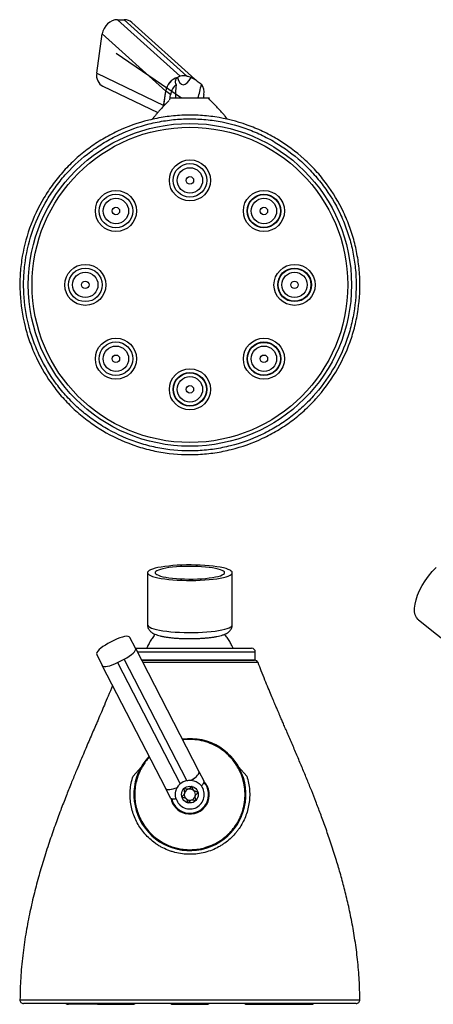
# Model space of a CAD drawing. Units: millimetres. Extents: x 4 to 581, y 8 to 417.
# Drawn here: x 250 to 361, y 8 to 271 of the extents above; entities that cross this region are included whole.
import ezdxf

# ---------------------------------------------------------------- set-up
doc = ezdxf.new("R2010")
doc.units = ezdxf.units.MM
doc.header["$LTSCALE"] = 2

msp = doc.modelspace()

# ---------------------------------------------------------------- linework, layer by layer
at = {"color": 7, "linetype": 'Continuous', "lineweight": 25}
for p, q in [((276.59, 271.43), (293.33, 256.31)), ((276.59, 271.43), (278.37, 271.43)), ((295.11, 256.31), (278.37, 271.43)), ((297.21, 255.48), (280.38, 270.68)), ((270.98, 257.14), (272.49, 267.6)), ((289.46, 252.26), (272.49, 267.6)), ((270.98, 257.14), (288.92, 248.48)), ((272.65, 253.61), (287.32, 246.52)), ((297.51, 255.27), (297.07, 255.57)), ((288.88, 248.21), (289.47, 252.28)), ((288.92, 248.48), (289.46, 252.26)), ((290.78, 251.38), (289.47, 252.28)), ((290.57, 249.95), (290.78, 251.38)), ((299.67, 251.38), (299.52, 250.37)), ((294.68, 250.37), (290.76, 250.37)), ((301.13, 250.37), (294.68, 250.37)), ((301.02, 250.26), (301.13, 250.37)), ((284.58, 123.24), (284.58, 109.28)), ((307.28, 109.28), (307.28, 123.24)), ((357.14, 110.56), (366.75, 102.96)), ((281.38, 102.97), (279.87, 105.9)), ((275.76, 105.14), (273.99, 104.22)), ((281.38, 102.97), (312.43, 102.97)), ((281.38, 102.97), (298.36, 69.98)), ((270.98, 101.32), (272.49, 98.4)), ((313.43, 99.77), (313.43, 101.97)), ((289.46, 65.4), (272.49, 98.4)), ((276.59, 99.16), (278.37, 100.07)), ((276.59, 99.16), (293.33, 66.63)), ((295.11, 67.54), (278.37, 100.07)), ((313.43, 99.77), (283.03, 99.77)), ((282.86, 71.09), (280.71, 68.73)), ((298.36, 69.97), (298.36, 69.98)), ((298.36, 69.97), (299.67, 67.43)), ((311.14, 68.72), (308.9, 71.17)), ((289.46, 65.4), (289.47, 65.4)), ((290.78, 62.85), (289.47, 65.4)), ((271.63, 7.57), (263.43, 7.57)), ((271.63, 7.57), (280.63, 7.57)), ((291.43, 7.57), (300.43, 7.57)), ((311.23, 7.57), (320.23, 7.57)), ((320.23, 7.57), (328.43, 7.57))]:
    msp.add_line(p, q, dxfattribs=at)
at = {"color": 7, "linetype": 'Continuous'}
msp.add_line((293.64, 250.37), (276.18, 262.37), dxfattribs=at)
at = {"color": 8, "linetype": 'Continuous', "lineweight": 25}
msp.add_line((313.43, 101.97), (281.89, 101.97), dxfattribs=at)
at = {"color": 7, "linetype": 'Continuous', "lineweight": 25, "flags": 128}
for points in [[(296.3, 255.95), (296.81, 255.73), (297.07, 255.57)], [(307.28, 123.24), (307.21, 123.46), (307, 123.69), (306.66, 123.91), (306.19, 124.12), (305.6, 124.32), (304.88, 124.51), (304.06, 124.68), (303.14, 124.84), (302.13, 124.97), (301.05, 125.09), (299.91, 125.18), (298.71, 125.25), (297.48, 125.29), (296.24, 125.31), (294.99, 125.3), (293.75, 125.27), (292.54, 125.22), (291.37, 125.14), (290.25, 125.03), (289.2, 124.91), (288.24, 124.76), (287.37, 124.6), (286.6, 124.42), (285.94, 124.22), (285.41, 124.02), (285, 123.8), (284.73, 123.58), (284.59, 123.35), (284.59, 123.12), (284.73, 122.89), (285, 122.67), (285.41, 122.45), (285.94, 122.25), (286.6, 122.05), (287.37, 121.87), (288.24, 121.71), (289.2, 121.56), (290.25, 121.44), (291.37, 121.34), (292.54, 121.26), (293.75, 121.2), (294.99, 121.17), (296.24, 121.16), (297.48, 121.18), (298.71, 121.22), (299.91, 121.29), (301.05, 121.38), (302.13, 121.5), (303.14, 121.63), (304.06, 121.79), (304.88, 121.96), (305.6, 122.15), (306.19, 122.35), (306.66, 122.56), (307, 122.78), (307.21, 123.01), (307.28, 123.24)], [(305.23, 123.24), (305.16, 123.44), (304.95, 123.65), (304.6, 123.85), (304.12, 124.04), (303.52, 124.22), (302.8, 124.38), (301.98, 124.53), (301.06, 124.65), (300.07, 124.76), (299.02, 124.84), (297.92, 124.9), (296.78, 124.93), (295.64, 124.94), (294.5, 124.92), (293.38, 124.87), (292.3, 124.8), (291.28, 124.71), (290.32, 124.59), (289.45, 124.46), (288.68, 124.3), (288.02, 124.13), (287.48, 123.95), (287.06, 123.75), (286.78, 123.55), (286.64, 123.34), (286.64, 123.13), (286.78, 122.92), (287.06, 122.72), (287.48, 122.53), (288.02, 122.34), (288.68, 122.17), (289.45, 122.02), (290.32, 121.88), (291.28, 121.76), (292.3, 121.67), (293.38, 121.6), (294.5, 121.56), (295.64, 121.54), (296.78, 121.54), (297.92, 121.57), (299.02, 121.63), (300.07, 121.71), (301.06, 121.82), (301.98, 121.94), (302.8, 122.09), (303.52, 122.25), (304.12, 122.43), (304.6, 122.62), (304.95, 122.82), (305.16, 123.03), (305.23, 123.24)], [(357.14, 110.56), (357.04, 110.65), (356.57, 111.21), (356.25, 111.92), (356.07, 112.77), (356.04, 113.75), (356.17, 114.83), (356.44, 116), (356.86, 117.23), (357.41, 118.5), (358.1, 119.8), (358.89, 121.08), (359.79, 122.34), (360.76, 123.54), (361.8, 124.67)], [(296.3, 67.61), (296.81, 67.95), (297.26, 68.29), (297.65, 68.63), (297.97, 68.96), (298.2, 69.26), (298.35, 69.54), (298.4, 69.78), (298.36, 69.97)], [(299.67, 67.43), (299.7, 67.31), (299.71, 67.18), (299.67, 67.03), (299.6, 66.87), (299.5, 66.7), (299.36, 66.51), (299.19, 66.32), (298.99, 66.12)], [(289.47, 65.4), (289.6, 65.25), (289.83, 65.15), (290.13, 65.11), (290.52, 65.12), (290.97, 65.19), (291.47, 65.31), (292.01, 65.49), (292.58, 65.7)], [(292.24, 62.64), (291.96, 62.59), (291.7, 62.57), (291.47, 62.57), (291.27, 62.58), (291.09, 62.62), (290.95, 62.68), (290.85, 62.76), (290.78, 62.85)]]:
    msp.add_lwpolyline(points, dxfattribs=at)
at = {"color": 8, "linetype": 'Continuous', "lineweight": 25, "flags": 128}
msp.add_lwpolyline([(284.58, 109.28), (284.64, 109.05), (284.85, 108.82), (285.19, 108.6), (285.66, 108.39), (286.26, 108.19), (286.97, 108), (287.79, 107.83), (288.71, 107.67), (289.72, 107.54), (290.8, 107.42), (291.95, 107.33), (293.14, 107.26), (294.37, 107.22), (295.61, 107.2), (296.86, 107.21), (298.1, 107.24), (299.31, 107.29), (300.49, 107.37), (301.6, 107.48), (302.65, 107.6), (303.61, 107.75), (304.49, 107.91), (305.25, 108.09), (305.91, 108.29), (306.44, 108.49), (306.85, 108.71), (307.12, 108.93), (307.26, 109.16), (307.28, 109.28)], dxfattribs=at)
at = {"color": 7, "linetype": 'Continuous', "lineweight": 25}
for centre, radius in [((295.93, 200.37), 43.25), ((295.93, 200.37), 42.25), ((295.93, 228.37), 5.5), ((295.93, 228.37), 4.5), ((295.93, 228.37), 3.4), ((295.93, 228.37), 1), ((276.13, 220.17), 5.5), ((276.13, 220.17), 4.5), ((315.73, 220.17), 5.5), ((315.73, 220.17), 4.5), ((315.73, 220.17), 4.4), ((276.13, 220.17), 3.4), ((315.73, 220.17), 3.4), ((276.13, 220.17), 1), ((315.73, 220.17), 1), ((267.93, 200.37), 5.5), ((323.93, 200.37), 5.5), ((267.93, 200.37), 4.5), ((267.93, 200.37), 3.4), ((323.93, 200.37), 4.5), ((323.93, 200.37), 4.4), ((323.93, 200.37), 3.4), ((267.93, 200.37), 1), ((323.93, 200.37), 1), ((276.13, 180.57), 5.5), ((276.13, 180.57), 4.5), ((315.73, 180.57), 5.5), ((315.73, 180.57), 4.5), ((315.73, 180.57), 4.4), ((276.13, 180.57), 3.4), ((315.73, 180.57), 3.4), ((276.13, 180.57), 1), ((315.73, 180.57), 1), ((295.93, 172.37), 5.5), ((295.93, 172.37), 4.5), ((295.93, 172.37), 4.4), ((295.93, 172.37), 3.4), ((295.93, 172.37), 1), ((295.93, 63.77), 2.25)]:
    msp.add_circle(centre, radius, dxfattribs=at)
for centre, radius, start, end in [((293.96, 251.62), 4.54, 107.6174, 171.7236), ((295.35, 250.68), 4.62, 132.2953, 171.3583), ((296.2, 251.97), 3.52, 350.3775, 37.4594), ((312.43, 101.97), 1, 360, 90), ((313.24, 98.77), 1, 20.9929, 90.0033), ((295.93, 63.77), 15, 297.2281, 97.7569), ((295.93, 63.77), 15, 136.6993, 297.2281), ((295.93, 63.77), 5, 193.1774, 41.2788), ((295.93, 63.77), 3.86, 143.8031, 149.986), ((295.93, 63.77), 3.86, 102.2134, 132.2428), ((295.93, 63.77), 5.2, 256.1775, 43.5233), ((295.93, 63.77), 3.86, 297.2281, 37.4023), ((295.93, 63.77), 1.5, 166.1775, 226.1775), ((295.93, 63.77), 1.5, 106.1775, 166.1775), ((295.93, 63.77), 1.5, 46.1775, 106.1775), ((295.93, 63.77), 1.5, 286.1775, 346.1775), ((295.93, 63.77), 1.5, 346.1775, 46.1775), ((295.93, 63.77), 5.2, 190.9329, 256.1775), ((295.93, 63.77), 3.86, 197.0539, 297.2281), ((295.93, 63.77), 1.5, 226.1775, 286.1775), ((251.43, 8.77), 1, 179.4264, 270.0009), ((340.42, 8.77), 1, 269.5138, 0.769), ((263.43, 8.57), 1, 234.4912, 270), ((271.63, 8.57), 1, 234.4912, 270), ((280.63, 8.57), 1, 270, 305.2789), ((291.43, 8.57), 1, 234.4912, 270), ((300.43, 8.57), 1, 270, 305.2789), ((311.23, 8.57), 1, 234.4912, 270), ((320.23, 8.57), 1, 270, 305.2789), ((328.43, 8.57), 1, 270, 305.2789)]:
    msp.add_arc(centre, radius, start, end, dxfattribs=at)
for centre, major_axis, ratio, start_param, end_param in [((276.04, 267.6), (2.24, 3.33), 0.846615, 0.517794, 2.08859), ((277.82, 267.6), (2.24, 3.33), 0.846615, 6.16235, 6.800979), ((274.54, 257.14), (2.24, 3.33), 0.846615, 2.08859, 3.262428), ((293.02, 252.26), (2.24, 3.33), 0.846615, 0.793361, 2.08859), ((295.93, 266.27), (1.91, 12.26), 0.273506, 2.61252, 3.75584), ((295.93, 266.27), (1.91, 12.26), 0.273506, 2.612447, 3.755914), ((295.93, 254.77), (3.85, -0.84), 0.353045, 1.860537, 2.384649), ((295.93, 256.27), (1.91, 12.26), 0.273506, 1.790957, 2.114976), ((295.93, 256.27), (1.91, 12.26), 0.273506, 4.253385, 4.577404), ((292.48, 248.48), (2.24, 3.33), 0.846615, 2.08859, 2.15071), ((276.32, 104.07), (3.56, 1.83), 0.301146, 0, 1.570796), ((274.54, 103.15), (3.56, 1.83), 0.301146, 1.570796, 3.141593), ((277.82, 101.14), (3.56, 1.83), 0.301146, 4.712389, 6.283185), ((276.04, 100.23), (3.56, 1.83), 0.301146, 3.141593, 4.712389), ((294.8, 68.15), (3.56, 1.83), 0.301146, 4.987956, 6.283185), ((293.02, 67.23), (3.56, 1.83), 0.301146, 3.141593, 4.436822)]:
    msp.add_ellipse(centre, major_axis=major_axis, ratio=ratio, start_param=start_param, end_param=end_param, dxfattribs=at)
for points, knots in [([(292.24, 254.1), (292.18, 254.23), (292.06, 254.5), (292.06, 254.96), (292.17, 255.41), (292.36, 255.75), (292.53, 255.9), (292.58, 255.95)], [0, 0, 0, 0, 0.22399, 0.455119, 0.678671, 0.908516, 1, 1, 1, 1]), ([(292.58, 255.95), (292.62, 255.98), (292.81, 256.16), (293.1, 256.24), (293.33, 256.31)], [0, 0, 0, 0, 0.1890466, 1, 1, 1, 1]), ([(295.11, 256.31), (295.46, 256.24), (295.87, 256.15), (296.24, 255.98), (296.3, 255.95)], [0, 0, 0, 0, 0.852889, 1, 1, 1, 1]), ([(296.3, 255.95), (296.53, 255.84), (296.99, 255.62), (297.8, 255.08), (298.48, 254.53), (298.88, 254.2), (298.99, 254.1)], [0, 0, 0, 0, 0.207344, 0.421751, 0.838493, 1, 1, 1, 1]), ([(290.37, 249.77), (290.15, 249.53), (289.58, 248.92), (288.7, 248.03), (287.87, 247.15), (287.22, 246.42), (286.64, 245.73), (286.19, 245.17), (285.92, 244.81), (285.85, 244.72)], [0, 0, 0, 0, 0.143912, 0.369532, 0.550401, 0.683895, 0.801001, 0.948803, 1, 1, 1, 1]), ([(306, 244.72), (305.93, 244.81), (305.72, 245.09), (305.31, 245.61), (304.72, 246.31), (303.97, 247.15), (303.06, 248.11), (302.04, 249.16), (301.36, 249.9), (301.02, 250.27)], [0, 0, 0, 0, 0.046766, 0.140438, 0.263994, 0.415617, 0.593181, 0.794776, 1, 1, 1, 1]), ([(256.87, 223.7), (257.64, 224.99), (258.47, 226.24), (260.25, 228.65), (261.2, 229.81), (263.21, 232.04), (264.28, 233.1), (266.49, 235.11), (267.65, 236.05), (269.45, 237.38), (270.06, 237.81), (271.31, 238.64), (271.94, 239.04), (273.87, 240.19), (275.19, 240.89), (279.21, 242.78), (282, 243.78), (285.63, 244.68), (286.36, 244.85), (287.83, 245.14), (288.57, 245.26), (290.77, 245.59), (292.25, 245.74), (295.21, 245.88), (296.69, 245.88), (298.92, 245.78), (299.66, 245.72), (301.15, 245.58), (301.9, 245.48), (305.6, 244.94), (308.47, 244.21), (312.65, 242.71), (314.03, 242.14), (316.06, 241.18), (316.73, 240.84), (318.05, 240.13), (318.69, 239.77), (321.88, 237.85), (324.26, 236.09), (327.03, 233.6), (327.57, 233.08), (328.63, 232.02), (329.15, 231.48), (330.65, 229.82), (331.59, 228.67), (334.23, 225.1), (335.76, 222.56), (337.36, 219.16), (337.66, 218.48), (338.23, 217.1), (338.5, 216.4), (339.25, 214.31), (339.68, 212.89), (340.4, 210.02), (340.69, 208.56), (341.14, 205.61), (341.29, 204.11), (341.51, 199.64), (341.37, 196.68), (340.84, 193.01), (340.71, 192.28), (340.42, 190.81), (340.26, 190.08), (339.71, 187.9), (339.28, 186.47), (337.78, 182.27), (336.51, 179.58), (333.42, 174.43), (331.65, 172.03), (328.64, 168.71), (327.57, 167.64), (325.37, 165.64), (324.22, 164.7), (321.84, 162.94), (320.61, 162.12), (318.7, 160.97), (318.05, 160.61), (316.73, 159.91), (316.06, 159.57), (312.67, 157.97), (309.87, 156.97), (305.56, 155.89), (304.11, 155.6), (301.89, 155.27), (301.14, 155.18), (299.65, 155.03), (298.91, 154.97), (295.19, 154.78), (292.23, 154.92), (288.56, 155.46), (287.82, 155.59), (286.36, 155.88), (285.62, 156.04), (283.44, 156.59), (282.02, 157.02), (277.83, 158.52), (275.15, 159.78), (271.94, 161.7), (271.31, 162.1), (270.06, 162.93), (269.45, 163.36), (267.66, 164.69), (266.51, 165.62), (264.31, 167.61), (263.26, 168.65), (261.76, 170.3), (261.27, 170.87), (260.32, 172.02), (259.86, 172.62), (257.63, 175.62), (256.11, 178.16), (254.21, 182.18), (253.63, 183.55), (252.87, 185.67), (252.64, 186.38), (252.2, 187.81), (252, 188.53), (251.09, 192.13), (250.65, 195.06), (250.45, 198.78), (250.43, 199.52), (250.43, 201.02), (250.44, 201.77), (250.55, 204.01), (250.69, 205.49), (251.33, 209.88), (252.04, 212.76), (254.05, 218.42), (255.33, 221.12), (256.87, 223.7)], [0, 0, 0, 0, 0.015625, 0.015625, 0.03125, 0.03125, 0.046875, 0.046875, 0.0625, 0.0625, 0.070312, 0.070312, 0.078125, 0.078125, 0.09375, 0.09375, 0.125, 0.125, 0.132812, 0.132812, 0.140625, 0.140625, 0.15625, 0.15625, 0.171875, 0.171875, 0.179687, 0.179687, 0.1875, 0.1875, 0.21875, 0.21875, 0.234375, 0.234375, 0.242187, 0.242187, 0.25, 0.25, 0.28125, 0.28125, 0.289062, 0.289062, 0.296875, 0.296875, 0.3125, 0.3125, 0.34375, 0.34375, 0.351562, 0.351562, 0.359375, 0.359375, 0.375, 0.375, 0.390625, 0.390625, 0.40625, 0.40625, 0.4375, 0.4375, 0.445312, 0.445312, 0.453125, 0.453125, 0.46875, 0.46875, 0.5, 0.5, 0.53125, 0.53125, 0.546875, 0.546875, 0.5625, 0.5625, 0.578125, 0.578125, 0.585937, 0.585937, 0.59375, 0.59375, 0.625, 0.625, 0.640625, 0.640625, 0.648437, 0.648437, 0.65625, 0.65625, 0.6875, 0.6875, 0.695312, 0.695312, 0.703125, 0.703125, 0.71875, 0.71875, 0.75, 0.75, 0.757813, 0.757813, 0.765625, 0.765625, 0.78125, 0.78125, 0.796875, 0.796875, 0.804688, 0.804688, 0.8125, 0.8125, 0.84375, 0.84375, 0.859375, 0.859375, 0.867188, 0.867188, 0.875, 0.875, 0.90625, 0.90625, 0.914063, 0.914063, 0.921875, 0.921875, 0.9375, 0.9375, 0.96875, 0.96875, 1, 1, 1, 1]), ([(257.73, 223.19), (256.22, 220.67), (254.97, 218.02), (253, 212.49), (252.31, 209.67), (251.68, 205.37), (251.54, 203.92), (251.44, 201.73), (251.43, 201), (251.43, 199.53), (251.45, 198.8), (251.65, 195.16), (252.08, 192.3), (252.97, 188.77), (253.17, 188.07), (253.59, 186.67), (253.82, 185.98), (254.57, 183.91), (255.13, 182.56), (256.99, 178.63), (258.48, 176.15), (260.66, 173.21), (261.12, 172.63), (262.05, 171.5), (262.53, 170.95), (263.99, 169.34), (265.02, 168.31), (267.17, 166.37), (268.3, 165.46), (270.05, 164.16), (270.65, 163.74), (271.87, 162.93), (272.49, 162.54), (275.63, 160.66), (278.25, 159.43), (282.35, 157.96), (283.75, 157.54), (285.88, 157.01), (286.6, 156.85), (288.03, 156.57), (288.75, 156.44), (292.35, 155.92), (295.24, 155.78), (298.88, 155.97), (299.6, 156.03), (301.06, 156.17), (301.79, 156.26), (303.96, 156.59), (305.39, 156.88), (309.6, 157.94), (312.34, 158.91), (315.65, 160.48), (316.31, 160.81), (317.6, 161.5), (318.23, 161.86), (320.1, 162.98), (321.3, 163.78), (323.63, 165.51), (324.75, 166.43), (326.91, 168.39), (327.95, 169.43), (330.89, 172.69), (332.62, 175.04), (335.64, 180.08), (336.88, 182.72), (338.34, 186.82), (338.77, 188.22), (339.3, 190.36), (339.45, 191.07), (339.74, 192.51), (339.86, 193.23), (340.38, 196.82), (340.51, 199.71), (340.29, 204.08), (340.14, 205.55), (339.7, 208.44), (339.41, 209.86), (338.7, 212.67), (338.28, 214.06), (337.54, 216.11), (337.28, 216.79), (336.72, 218.14), (336.42, 218.81), (334.85, 222.12), (333.36, 224.61), (330.77, 228.1), (329.84, 229.22), (328.37, 230.84), (327.86, 231.37), (326.82, 232.41), (326.29, 232.91), (323.59, 235.35), (321.25, 237.07), (318.13, 238.94), (317.5, 239.29), (316.21, 239.98), (315.55, 240.31), (313.56, 241.25), (312.22, 241.81), (308.12, 243.27), (305.31, 243.97), (301.69, 244.5), (300.96, 244.59), (299.5, 244.73), (298.77, 244.78), (296.59, 244.88), (295.14, 244.88), (292.25, 244.73), (290.81, 244.59), (288.65, 244.26), (287.93, 244.14), (286.49, 243.85), (285.77, 243.69), (282.23, 242.8), (279.5, 241.82), (275.57, 239.96), (274.28, 239.27), (272.39, 238.14), (271.77, 237.75), (270.56, 236.94), (269.96, 236.52), (267.05, 234.36), (264.9, 232.41), (261.97, 229.17), (261.04, 228.03), (259.29, 225.67), (258.48, 224.45), (257.73, 223.19)], [0, 0, 0, 0, 0.03125, 0.03125, 0.0625, 0.0625, 0.078125, 0.078125, 0.085937, 0.085937, 0.09375, 0.09375, 0.125, 0.125, 0.132812, 0.132812, 0.140625, 0.140625, 0.15625, 0.15625, 0.1875, 0.1875, 0.195312, 0.195312, 0.203125, 0.203125, 0.21875, 0.21875, 0.234375, 0.234375, 0.242187, 0.242187, 0.25, 0.25, 0.28125, 0.28125, 0.296875, 0.296875, 0.304687, 0.304687, 0.3125, 0.3125, 0.34375, 0.34375, 0.351562, 0.351562, 0.359375, 0.359375, 0.375, 0.375, 0.40625, 0.40625, 0.414062, 0.414062, 0.421875, 0.421875, 0.4375, 0.4375, 0.453125, 0.453125, 0.46875, 0.46875, 0.5, 0.5, 0.53125, 0.53125, 0.546875, 0.546875, 0.554687, 0.554687, 0.5625, 0.5625, 0.59375, 0.59375, 0.609375, 0.609375, 0.625, 0.625, 0.640625, 0.640625, 0.648437, 0.648437, 0.65625, 0.65625, 0.6875, 0.6875, 0.703125, 0.703125, 0.710937, 0.710937, 0.71875, 0.71875, 0.75, 0.75, 0.757812, 0.757812, 0.765625, 0.765625, 0.78125, 0.78125, 0.8125, 0.8125, 0.820312, 0.820312, 0.828125, 0.828125, 0.84375, 0.84375, 0.859375, 0.859375, 0.867187, 0.867187, 0.875, 0.875, 0.90625, 0.90625, 0.921875, 0.921875, 0.929687, 0.929687, 0.9375, 0.9375, 0.96875, 0.96875, 0.984375, 0.984375, 1, 1, 1, 1]), ([(284.58, 109.28), (284.59, 109.1), (284.61, 108.76), (284.78, 108.29), (285.02, 107.88), (285.31, 107.54), (285.65, 107.25), (286.06, 106.99), (286.58, 106.74), (287.21, 106.51), (287.98, 106.3), (288.83, 106.12), (289.75, 105.96), (290.72, 105.84), (291.73, 105.73), (292.79, 105.66), (293.87, 105.6), (294.98, 105.57), (296.09, 105.56), (297.2, 105.58), (298.3, 105.62), (299.37, 105.68), (300.4, 105.76), (301.39, 105.87), (302.32, 106), (303.19, 106.15), (304, 106.33), (304.76, 106.54), (305.4, 106.79), (305.93, 107.07), (306.35, 107.36), (306.69, 107.7), (306.97, 108.09), (307.17, 108.54), (307.28, 108.95), (307.26, 109.2), (307.26, 109.27)], [0, 0, 0, 0, 0.019226, 0.038344, 0.057153, 0.076461, 0.097294, 0.121216, 0.150783, 0.189167, 0.225511, 0.263644, 0.299796, 0.334894, 0.3694, 0.403552, 0.437486, 0.471289, 0.505026, 0.538748, 0.572491, 0.606299, 0.640232, 0.674365, 0.70881, 0.743746, 0.779483, 0.816624, 0.856463, 0.88768, 0.911669, 0.933049, 0.952982, 0.972233, 0.991222, 1, 1, 1, 1]), ([(286.62, 106.73), (286.53, 106.63), (286.17, 106.2), (285.62, 105.39), (284.99, 104.3), (284.58, 103.49), (284.42, 103.03), (284.39, 102.97)], [0, 0, 0, 0, 0.097857, 0.382913, 0.66919, 0.956374, 1, 1, 1, 1]), ([(307.45, 102.97), (307.35, 103.22), (307.1, 103.85), (306.59, 104.81), (305.95, 105.83), (305.47, 106.44), (305.23, 106.74)], [0, 0, 0, 0, 0.18163, 0.463918, 0.74156, 1, 1, 1, 1]), ([(283.03, 99.77), (283.48, 99.77), (284.58, 99.77), (286.73, 99.77), (289.33, 99.77), (292.12, 99.77), (295.03, 99.77), (297.94, 99.77), (300.82, 99.77), (303.54, 99.77), (306.08, 99.77), (308.31, 99.77), (310.18, 99.77), (311.65, 99.77), (312.68, 99.77), (313.17, 99.77), (313.22, 99.77), (313.24, 99.77)], [0, 0, 0, 0, 0.04828, 0.118996, 0.187874, 0.258758, 0.327443, 0.398117, 0.466935, 0.537718, 0.606981, 0.678303, 0.746746, 0.817123, 0.886369, 0.957677, 1, 1, 1, 1]), ([(341.41, 8.78), (341.37, 10.53), (341.3, 14.13), (340.83, 19.46), (340.16, 24.68), (339.31, 29.61), (338.34, 34.25), (337.28, 38.62), (336.17, 42.71), (334.94, 46.83), (333.62, 50.92), (332.23, 54.95), (330.91, 58.57), (329.68, 61.79), (328.49, 64.81), (327.29, 67.79), (326.02, 70.87), (324.71, 74), (323.36, 77.17), (322.24, 79.78), (321.4, 81.73), (320.87, 82.97), (320.42, 84.01), (320.03, 84.9), (319.7, 85.69), (319.33, 86.54), (318.89, 87.57), (318.33, 88.89), (317.65, 90.5), (316.86, 92.38), (315.97, 94.55), (315.06, 96.83), (314.46, 98.39), (314.17, 99.13)], [0, 0, 0, 0, 0.055349, 0.11361, 0.168961, 0.221534, 0.271413, 0.318642, 0.363242, 0.405213, 0.454232, 0.499046, 0.539613, 0.575892, 0.607849, 0.64219, 0.677233, 0.712968, 0.74938, 0.78608, 0.80239, 0.816546, 0.828548, 0.838397, 0.847068, 0.855667, 0.867523, 0.882622, 0.900945, 0.922467, 0.947163, 0.975002, 1, 1, 1, 1]), ([(275.25, 93.03), (275.24, 93.01), (274.86, 92.05), (274.11, 90.3), (273.11, 87.93), (272.29, 86), (271.65, 84.51), (271.13, 83.3), (270.56, 81.98), (269.87, 80.38), (269.06, 78.5), (268.24, 76.56), (267.37, 74.52), (266.4, 72.23), (265.3, 69.59), (264.08, 66.59), (262.73, 63.22), (261.29, 59.47), (259.78, 55.36), (258.22, 50.86), (256.73, 46.24), (255.35, 41.52), (254.1, 36.73), (252.95, 31.64), (251.94, 26.24), (251.13, 20.53), (250.58, 14.67), (250.49, 10.72), (250.45, 8.78)], [0, 0, 0, 0, 0.000678, 0.034873, 0.064653, 0.087982, 0.10601, 0.119355, 0.132545, 0.154751, 0.178762, 0.201721, 0.226174, 0.254027, 0.286163, 0.322948, 0.364046, 0.409416, 0.459011, 0.512784, 0.57069, 0.62359, 0.6795, 0.738439, 0.800463, 0.865676, 0.934255, 1, 1, 1, 1]), ([(289.32, 50.56), (289.8, 50.34), (290.75, 49.91), (292.23, 49.45), (293.71, 49.15), (295.28, 48.99), (296.94, 49), (298.64, 49.23), (300.45, 49.67), (302.3, 50.4), (304.11, 51.44), (305.63, 52.6), (306.98, 53.93), (308.13, 55.38), (309.04, 56.91), (309.81, 58.62), (310.41, 60.59), (310.73, 62.89), (310.68, 65.2), (310.28, 67.47), (309.53, 69.64), (308.46, 71.68), (307.09, 73.53), (305.43, 75.15), (303.52, 76.51), (301.37, 77.57), (299.06, 78.27), (296.67, 78.56), (294.98, 78.59), (294.12, 78.41), (294.02, 78.4)], [0, 0, 0, 0, 0.0285925, 0.0568983, 0.0842512, 0.1102684, 0.1431208, 0.1741126, 0.2034153, 0.2444207, 0.2821229, 0.31666, 0.3481142, 0.3853149, 0.4171242, 0.4447716, 0.4869874, 0.529107, 0.570762, 0.6122944, 0.6539109, 0.6954531, 0.7370399, 0.7788671, 0.8211847, 0.8643358, 0.9086395, 0.9522619, 0.9948749, 1, 1, 1, 1]), ([(285.14, 73.81), (285, 73.68), (284.54, 73.22), (283.88, 72.34), (283.12, 71.17), (282.43, 69.83), (281.82, 68.25), (281.34, 66.37), (281.13, 64.44), (281.17, 62.55), (281.43, 60.75), (281.94, 58.9), (282.74, 57.02), (283.86, 55.18), (285.31, 53.42), (287.13, 51.8), (288.58, 50.99), (289.32, 50.56)], [0, 0, 0, 0, 0.020895, 0.070948, 0.120332, 0.173278, 0.235313, 0.306559, 0.384349, 0.446859, 0.513046, 0.583069, 0.657121, 0.735431, 0.818311, 0.906237, 1, 1, 1, 1]), ([(311.14, 68.72), (311.55, 67.46), (311.79, 66.21), (311.91, 64.65), (311.92, 64.34), (311.93, 63.71), (311.92, 63.4), (311.89, 62.47), (311.82, 61.87), (311.63, 60.67), (311.51, 60.09), (311.19, 58.93), (311, 58.36), (310.33, 56.7), (309.77, 55.66), (308.92, 54.43), (308.74, 54.19), (308.37, 53.71), (308.17, 53.47), (307.57, 52.78), (307.14, 52.35), (306.24, 51.52), (305.75, 51.13), (304.99, 50.58), (304.72, 50.4), (304.18, 50.06), (303.9, 49.9), (302.49, 49.12), (301.27, 48.63), (299.31, 48.12), (298.65, 47.99), (297.31, 47.82), (296.64, 47.77), (295.28, 47.77), (294.59, 47.81), (293.24, 47.98), (292.58, 48.11), (291.61, 48.36), (291.29, 48.45), (290.65, 48.66), (290.34, 48.77), (289.42, 49.14), (288.83, 49.42), (287.98, 49.88), (287.71, 50.04), (287.16, 50.38), (286.9, 50.56), (286.12, 51.11), (285.64, 51.5), (284.72, 52.33), (284.29, 52.77), (283.49, 53.69), (283.12, 54.17), (282.09, 55.65), (281.53, 56.69), (280.86, 58.36), (280.66, 58.93), (280.35, 60.08), (280.22, 60.67), (280.03, 61.86), (279.97, 62.46), (279.93, 63.38), (279.92, 63.69), (279.93, 64.31), (279.95, 64.63), (280.06, 66.2), (280.3, 67.46), (280.71, 68.73)], [0, 0, 0, 0, 0.0625, 0.0625, 0.078125, 0.078125, 0.09375, 0.09375, 0.125, 0.125, 0.15625, 0.15625, 0.1875, 0.1875, 0.25, 0.25, 0.265625, 0.265625, 0.28125, 0.28125, 0.3125, 0.3125, 0.34375, 0.34375, 0.359375, 0.359375, 0.375, 0.375, 0.4375, 0.4375, 0.46875, 0.46875, 0.5, 0.5, 0.53125, 0.53125, 0.5625, 0.5625, 0.578125, 0.578125, 0.59375, 0.59375, 0.625, 0.625, 0.640625, 0.640625, 0.65625, 0.65625, 0.6875, 0.6875, 0.71875, 0.71875, 0.75, 0.75, 0.8125, 0.8125, 0.84375, 0.84375, 0.875, 0.875, 0.90625, 0.90625, 0.921875, 0.921875, 0.9375, 0.9375, 1, 1, 1, 1]), ([(292.58, 65.7), (292.62, 65.76), (292.81, 66.09), (293.1, 66.39), (293.33, 66.63)], [0, 0, 0, 0, 0.1890466, 1, 1, 1, 1]), ([(295.11, 67.54), (295.46, 67.59), (295.87, 67.65), (296.24, 67.62), (296.3, 67.61)], [0, 0, 0, 0, 0.852889, 1, 1, 1, 1]), ([(296.3, 67.61), (296.53, 67.58), (296.99, 67.51), (297.8, 67.19), (298.48, 66.73), (298.88, 66.25), (298.99, 66.12)], [0, 0, 0, 0, 0.207344, 0.421751, 0.838493, 1, 1, 1, 1]), ([(292.24, 62.64), (292.2, 62.76), (292.14, 62.99), (292.08, 63.34), (292.06, 63.7), (292.07, 64.05), (292.11, 64.4), (292.18, 64.74), (292.29, 65.09), (292.42, 65.41), (292.53, 65.61), (292.58, 65.7)], [0, 0, 0, 0, 0.111504, 0.224045, 0.339232, 0.455156, 0.56659, 0.678684, 0.793134, 0.908595, 1, 1, 1, 1]), ([(294.3, 65.33), (294.3, 65.32), (294.29, 65.31), (294.28, 65.25), (294.32, 65.04), (294.46, 64.68), (294.54, 64.11), (294.21, 63.65), (293.92, 63.4), (293.78, 63.23), (293.76, 63.17), (293.76, 63.15), (293.77, 63.14)], [0, 0, 0, 0, 0.011122, 0.024216, 0.071275, 0.271789, 0.5, 0.728211, 0.928725, 0.975784, 0.988878, 1, 1, 1, 1]), ([(296.46, 65.96), (296.45, 65.96), (296.43, 65.96), (296.39, 65.94), (296.3, 65.87), (296.09, 65.63), (295.8, 65.31), (295.32, 65.15), (294.91, 65.22), (294.61, 65.31), (294.42, 65.35), (294.35, 65.35), (294.32, 65.34), (294.31, 65.33), (294.3, 65.33)], [0, 0, 0, 0, 0.012047, 0.026509, 0.056165, 0.153106, 0.406064, 0.574479, 0.747564, 0.901675, 0.962717, 0.979959, 0.993767, 1, 1, 1, 1]), ([(298.09, 64.4), (298.09, 64.4), (298.08, 64.42), (298.06, 64.44), (298.03, 64.45), (297.97, 64.48), (297.8, 64.53), (297.49, 64.58), (297.1, 64.71), (296.75, 65.08), (296.64, 65.5), (296.57, 65.81), (296.52, 65.91), (296.49, 65.95), (296.47, 65.95), (296.46, 65.96)], [0, 0, 0, 0, 0.006232, 0.017772, 0.031678, 0.048364, 0.098405, 0.252507, 0.42558, 0.593984, 0.846925, 0.94386, 0.980024, 0.990645, 1, 1, 1, 1]), ([(297.55, 62.21), (297.55, 62.22), (297.57, 62.24), (297.57, 62.3), (297.53, 62.51), (297.39, 62.86), (297.31, 63.43), (297.64, 63.9), (297.93, 64.15), (298.07, 64.31), (298.09, 64.37), (298.09, 64.39), (298.09, 64.4)], [0, 0, 0, 0, 0.011122, 0.024216, 0.071275, 0.271789, 0.5, 0.728211, 0.928725, 0.975784, 0.988878, 1, 1, 1, 1]), ([(293.77, 63.14), (293.77, 63.14), (293.77, 63.13), (293.79, 63.11), (293.82, 63.09), (293.88, 63.06), (294.06, 63.02), (294.36, 62.96), (294.75, 62.83), (295.11, 62.47), (295.21, 62.04), (295.28, 61.74), (295.33, 61.63), (295.37, 61.6), (295.38, 61.59), (295.39, 61.59)], [0, 0, 0, 0, 0.006232, 0.017772, 0.031678, 0.048364, 0.098405, 0.252507, 0.42558, 0.593984, 0.846925, 0.94386, 0.980024, 0.990645, 1, 1, 1, 1]), ([(295.39, 61.59), (295.4, 61.59), (295.42, 61.58), (295.46, 61.6), (295.55, 61.68), (295.76, 61.91), (296.05, 62.24), (296.53, 62.4), (296.94, 62.32), (297.24, 62.23), (297.43, 62.19), (297.5, 62.19), (297.53, 62.2), (297.55, 62.21), (297.55, 62.21)], [0, 0, 0, 0, 0.012047, 0.026509, 0.056165, 0.153106, 0.406064, 0.574479, 0.747564, 0.901675, 0.962717, 0.979959, 0.993767, 1, 1, 1, 1]), ([(257.73, 7.77), (256.7, 7.77), (255.8, 7.77), (254.62, 7.77), (254.26, 7.77), (253.6, 7.77), (253.3, 7.77), (252.51, 7.77), (252.11, 7.77), (251.57, 7.77), (251.44, 7.77), (251.43, 7.77)], [0, 0, 0, 0, 0.25, 0.25, 0.375, 0.375, 0.5, 0.5, 0.75, 0.75, 1, 1, 1, 1]), ([(340.4, 7.77), (340.4, 7.77), (340.45, 7.77), (340.23, 7.77), (339.71, 7.77), (338.86, 7.77), (337.72, 7.77), (336.28, 7.77), (334.54, 7.77), (332.52, 7.77), (330.24, 7.77), (327.72, 7.77), (324.97, 7.77), (322.03, 7.77), (318.91, 7.77), (315.63, 7.77), (312.19, 7.77), (308.62, 7.77), (304.96, 7.77), (301.25, 7.77), (297.52, 7.77), (293.78, 7.77), (290.06, 7.77), (286.38, 7.77), (282.75, 7.77), (279.2, 7.77), (275.77, 7.77), (272.49, 7.77), (269.37, 7.77), (266.44, 7.77), (263.71, 7.77), (261.37, 7.77), (259.37, 7.77), (258.28, 7.77), (257.73, 7.77)], [0, 0, 0, 0, 0.005616, 0.037985, 0.070251, 0.10263, 0.135009, 0.167274, 0.199855, 0.232555, 0.265253, 0.297832, 0.330053, 0.362387, 0.394724, 0.426948, 0.459446, 0.492062, 0.524677, 0.557173, 0.589355, 0.621649, 0.653946, 0.686129, 0.718556, 0.751098, 0.783638, 0.816063, 0.848577, 0.88121, 0.913843, 0.946357, 0.973178, 1, 1, 1, 1])]:
    msp.add_open_spline(points, degree=3, knots=knots, dxfattribs=at)
at = {"color": 8, "linetype": 'Continuous', "lineweight": 25}
for points, knots in [([(314.17, 99.13), (314.15, 99.13), (314.1, 99.13), (313.6, 99.13), (312.88, 99.13), (312.01, 99.13), (310.97, 99.13), (309.01, 99.13), (307.06, 99.13), (305.33, 99.13), (303.52, 99.13), (301.11, 99.13), (298.1, 99.13), (295.01, 99.13), (291.97, 99.13), (289, 99.13), (286.29, 99.13), (284.37, 99.13), (283.52, 99.13), (283.36, 99.13)], [0, 0, 0, 0, 0.043795, 0.114588, 0.187437, 0.189291, 0.260096, 0.332895, 0.404585, 0.441394, 0.47848, 0.549666, 0.62289, 0.693969, 0.767097, 0.838371, 0.911736, 0.982851, 1, 1, 1, 1]), ([(250.44, 8.78), (250.44, 8.78), (250.38, 8.78), (250.57, 8.78), (251.03, 8.78), (251.86, 8.78), (253.07, 8.78), (254.69, 8.78), (256.14, 8.78), (256.87, 8.78)], [0, 0, 0, 0, 0.007888, 0.162434, 0.318073, 0.477179, 0.63749, 0.817881, 1, 1, 1, 1]), ([(256.87, 8.78), (257.43, 8.78), (258.55, 8.78), (260.79, 8.78), (263.15, 8.78), (265.59, 8.78), (267.61, 8.78), (269.75, 8.78), (272.05, 8.78), (274.5, 8.78), (277.18, 8.78), (280.02, 8.78), (283.04, 8.78), (286.33, 8.78), (289.89, 8.78), (293.67, 8.78), (297.5, 8.78), (301.33, 8.78), (305.11, 8.78), (308.83, 8.78), (312.5, 8.78), (316.03, 8.78), (319.39, 8.78), (322.57, 8.78), (325.59, 8.78), (328.4, 8.78), (330.97, 8.78), (333.3, 8.78), (335.38, 8.78), (337.17, 8.78), (338.64, 8.78), (339.81, 8.78), (340.69, 8.78), (341.22, 8.78), (341.45, 8.78), (341.4, 8.78), (341.4, 8.78)], [0, 0, 0, 0, 0.026737, 0.053602, 0.094172, 0.116437, 0.138702, 0.161277, 0.183852, 0.208408, 0.233064, 0.259457, 0.285974, 0.313718, 0.345489, 0.377478, 0.409805, 0.442597, 0.47455, 0.50673, 0.539626, 0.572769, 0.604581, 0.636608, 0.668972, 0.701802, 0.733834, 0.766095, 0.799075, 0.832302, 0.864153, 0.896223, 0.928631, 0.961502, 0.993453, 1, 1, 1, 1])]:
    msp.add_open_spline(points, degree=3, knots=knots, dxfattribs=at)

doc.saveas('drawing.dxf')
